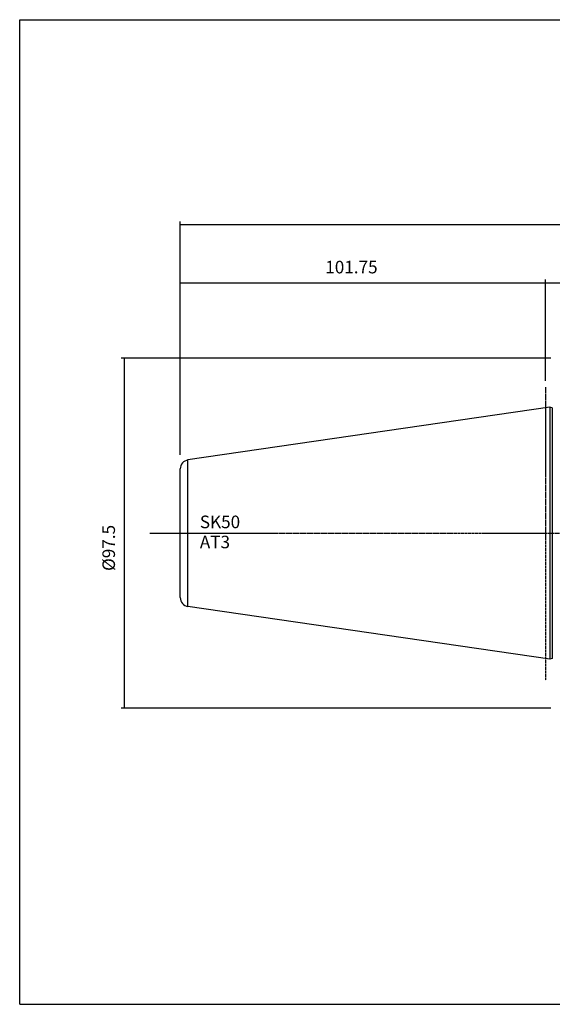
# Model space of a CAD drawing. Extents: x 765 to 1166, y 81 to 356.
# Drawn here: x 765 to 913, y 81 to 356 of the extents above; entities that cross this region are included whole.
import ezdxf

# ---------------------------------------------------------------- set-up
doc = ezdxf.new("R2010")
doc.units = 0
doc.header["$MEASUREMENT"] = 0
doc.linetypes.add('CENTER', pattern=[0.95, 0.625, -0.125, 0.075, -0.125])
doc.layers.add('CK_LEVEL_1', color=7, linetype='CONTINUOUS')
doc.styles.add('BOX', font='txt.shx', dxfattribs={"height": 1})
doc.styles.add('STSL', font='txt', dxfattribs={"height": 1, "bigfont": 'Stsl'})
doc.dimstyles.new('DIMSTYLE1', dxfattribs={"dimtxt": 3.5, "dimasz": 3.5, "dimexe": 3.5, "dimexo": 0.0625, "dimgap": 0.09, "dimtad": 0, "dimtih": 1, "dimtoh": 1, "dimdec": 4, "dimzin": 0, "dimtxsty": 'STANDARD', "dimcen": 0.09, "dimazin": 3, "dimtfac": 1, "dimtdec": 4, "dimtofl": 0, "dimtmove": 0, "dimatfit": 3, "dimtolj": 1, "dimtzin": 0})

# ---------------------------------------------------------------- blocks, each defined once
blk = doc.blocks.new('*D0')
at = {"layer": 'CK_LEVEL_1', "color": 4, "linetype": 'CONTINUOUS'}
for p, q in [((912.74, 261.29), (793.1, 261.29)), ((793.98, 163.79), (793.98, 261.29)), ((912.74, 163.79), (793.1, 163.79))]:
    blk.add_line(p, q, dxfattribs=at)
for points in [[(793.98, 261.29), (794.5, 257.79), (793.45, 257.79), (793.98, 261.29)], [(793.98, 163.79), (793.45, 167.29), (794.5, 167.29), (793.98, 163.79)]]:
    blk.add_solid(points, dxfattribs=at)
at = {"layer": 'CK_LEVEL_1', "color": 4, "linetype": 'CONTINUOUS', "style": 'BOX'}
blk.add_text('%%c97.5', height=3.5, rotation=90, dxfattribs=at).set_placement((791.35, 202.04))
blk = doc.blocks.new('*D1')
at = {"layer": 'CK_LEVEL_1', "color": 4, "linetype": 'CONTINUOUS'}
for p, q in [((809.54, 234.38), (809.54, 283.15)), ((911.29, 254.98), (911.29, 283.15)), ((809.54, 282.27), (911.29, 282.27))]:
    blk.add_line(p, q, dxfattribs=at)
for points in [[(809.54, 282.27), (813.04, 282.8), (813.04, 281.75), (809.54, 282.27)], [(911.29, 282.27), (907.79, 281.75), (907.79, 282.8), (911.29, 282.27)]]:
    blk.add_solid(points, dxfattribs=at)
at = {"layer": 'CK_LEVEL_1', "color": 4, "linetype": 'CONTINUOUS', "style": 'BOX'}
blk.add_text('101.75', height=3.5, dxfattribs=at).set_placement((849.92, 284.9))
blk = doc.blocks.new('*D2')
at = {"layer": 'CK_LEVEL_1', "color": 4, "linetype": 'CONTINUOUS'}
for p, q in [((809.54, 234.38), (809.54, 299.37)), ((1065.29, 230.29), (1065.29, 299.37)), ((809.54, 298.5), (1065.29, 298.5))]:
    blk.add_line(p, q, dxfattribs=at)
for points in [[(809.54, 298.5), (813.04, 299.02), (813.04, 297.97), (809.54, 298.5)], [(1065.29, 298.5), (1061.79, 297.97), (1061.79, 299.02), (1065.29, 298.5)]]:
    blk.add_solid(points, dxfattribs=at)
at = {"layer": 'CK_LEVEL_1', "color": 4, "linetype": 'CONTINUOUS', "style": 'BOX'}
blk.add_text('255.75', height=3.5, dxfattribs=at).set_placement((926.92, 301.12))
blk = doc.blocks.new('*D3')
at = {"layer": 'CK_LEVEL_1', "color": 4, "linetype": 'CONTINUOUS'}
for p, q in [((911.29, 254.98), (911.29, 283.15)), ((1041.29, 253.29), (1041.29, 283.15)), ((911.29, 282.27), (1041.29, 282.27))]:
    blk.add_line(p, q, dxfattribs=at)
for points in [[(911.29, 282.27), (914.79, 282.8), (914.79, 281.75), (911.29, 282.27)], [(1041.29, 282.27), (1037.79, 281.75), (1037.79, 282.8), (1041.29, 282.27)]]:
    blk.add_solid(points, dxfattribs=at)
at = {"layer": 'CK_LEVEL_1', "color": 4, "linetype": 'CONTINUOUS', "style": 'BOX'}
blk.add_text('130', height=3.5, dxfattribs=at).set_placement((971.04, 284.9))

msp = doc.modelspace()

# ---------------------------------------------------------------- linework, layer by layer
at = {"layer": 'CK_LEVEL_1', "color": 6, "linetype": 'CONTINUOUS'}
for p, q in [((764.80808, 81.36329), (764.80808, 355.54129)), ((764.80808, 355.54129), (1165.80808, 355.54129)), ((764.80808, 81.36329), (1165.80808, 81.36329))]:
    msp.add_line(p, q, dxfattribs=at)
at = {"layer": 'CK_LEVEL_1', "color": 1, "linetype": 'CENTER'}
for p, q in [((911.29058, 253.23055), (911.29058, 171.53184)), ((801.09193, 212.54029), (911.34308, 212.54029)), ((894.65573, 212.54029), (1076.29058, 212.54029))]:
    msp.add_line(p, q, dxfattribs=at)
at = {"layer": 'CK_LEVEL_1', "color": 7, "linetype": 'CONTINUOUS'}
for p, q in [((912.49058, 247.63992), (811.67982, 232.93843)), ((913.16069, 247.46037), (912.49058, 247.63992)), ((912.49058, 247.63992), (912.49058, 177.43992)), ((913.16069, 247.46037), (913.16069, 177.61948)), ((809.54058, 194.61525), (809.54058, 230.4646)), ((811.67982, 192.14141), (811.67982, 232.93843)), ((912.49058, 177.43992), (811.67982, 192.14141)), ((913.16069, 177.61948), (912.49058, 177.43992))]:
    msp.add_line(p, q, dxfattribs=at)
for centre, start, end in [((812.04058, 230.4646), 98.2971, 180), ((812.04058, 194.61525), 180, 261.7029)]:
    msp.add_arc(centre, 2.5, start, end, dxfattribs=at)

# ---------------------------------------------------------------- texts
at = {"layer": 'CK_LEVEL_1', "color": 4, "linetype": 'CONTINUOUS', "style": 'STSL'}
for s, p in [('SK50', (814.98371, 213.94694)), ('AT3', (814.98371, 208.34694))]:
    msp.add_text(s, height=3.5, dxfattribs=at).set_placement(p)

# ---------------------------------------------------------------- dimensions: what is measured, and where the dimension line sits
at = {"layer": 'CK_LEVEL_1', "color": 4, "linetype": 'CONTINUOUS'}
for base, p1, p2, picture, middle in [((809.54058, 298.4977), (809.54058, 232.62646), (1065.29058, 228.53992), '*D2', (926.91558, 301.1227)), ((809.54058, 282.2741), (809.54058, 232.62646), (911.29058, 253.23055), '*D1', (849.91558, 284.8991)), ((911.29058, 282.2741), (911.29058, 253.23055), (1041.29058, 251.53992), '*D3', (971.04058, 284.8991))]:
    dim = msp.add_linear_dim(base=base, p1=p1, p2=p2, dimstyle='DIMSTYLE1', dxfattribs=at)
    dim.commit()
    dim.dimension.update_dxf_attribs({"geometry": picture, "text_midpoint": middle})
dim = msp.add_linear_dim(base=(793.97507, 163.78992), p1=(914.49058, 163.78992), p2=(914.49058, 261.28992), angle=90, dimstyle='DIMSTYLE1', dxfattribs=at)
dim.commit()
dim.dimension.update_dxf_attribs({"geometry": '*D0', "text_midpoint": (791.35007, 202.03992)})

doc.saveas('drawing.dxf')
